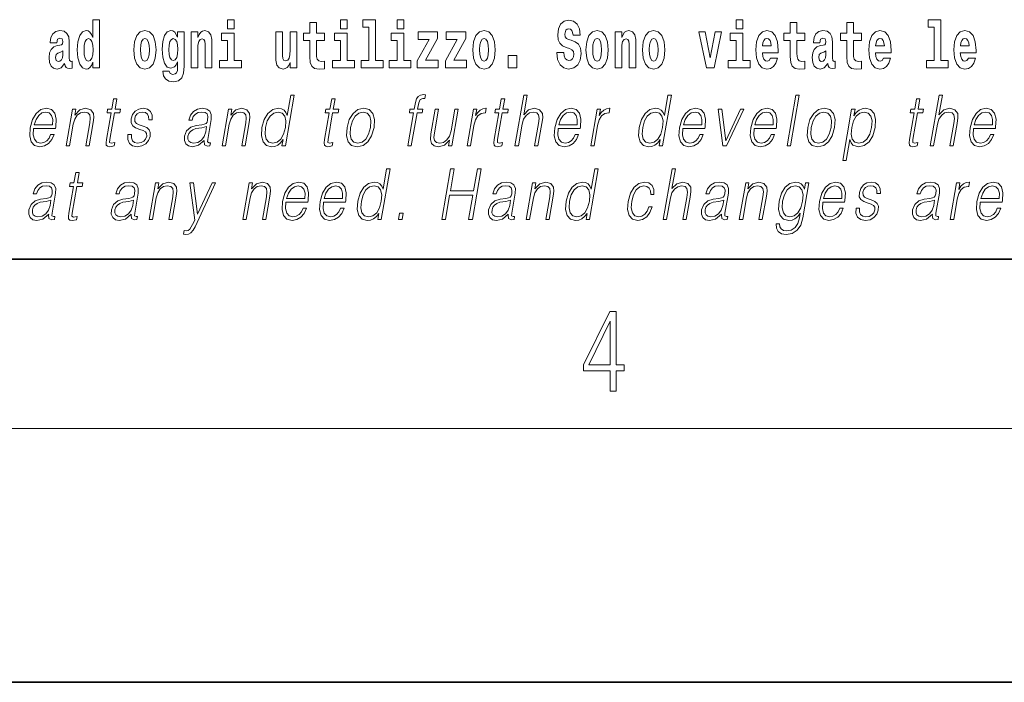
# Model space of a CAD drawing. Extents: x 0 to 210, y 0 to 297.
# Drawn here: x 164 to 187, y 0 to 16 of the extents above; entities that cross this region are included whole.
import ezdxf

# ---------------------------------------------------------------- set-up
doc = ezdxf.new("R2010")
doc.units = 0

msp = doc.modelspace()

# ---------------------------------------------------------------- linework, layer by layer
at = {"color": 7, "lineweight": 35}
for p, q in [((20, 10), (200, 10)), ((20, 10), (200, 10)), ((0, 0), (210, 0))]:
    msp.add_line(p, q, dxfattribs=at)
at = {"color": 7, "lineweight": 13}
msp.add_line((204, 6), (16, 6), dxfattribs=at)
for points in [[(165.425, 14.648), (165.425, 14.517), (165.584, 14.517), (165.584, 15.655), (165.425, 15.655), (165.425, 15.238), (165.393, 15.309), (165.357, 15.36), (165.317, 15.389), (165.271, 15.398), (165.186, 15.366), (165.12, 15.278), (165.077, 15.135), (165.061, 14.943), (165.077, 14.75), (165.12, 14.606), (165.186, 14.517), (165.271, 14.487), (165.318, 14.496), (165.358, 14.525), (165.393, 14.575)], [(168.611, 15.655), (168.611, 15.439), (168.768, 15.439), (168.768, 15.655)], [(171.283, 15.655), (171.283, 15.439), (171.44, 15.439), (171.44, 15.655)], [(171.807, 15.477), (171.951, 15.477), (171.951, 14.693), (171.768, 14.693), (171.768, 14.517), (172.285, 14.517), (172.285, 14.693), (172.107, 14.693), (172.107, 15.655), (171.807, 15.655)], [(172.619, 15.655), (172.619, 15.439), (172.775, 15.439), (172.775, 15.655)], [(176.944, 15.289), (176.925, 15.439), (176.872, 15.552), (176.786, 15.62), (176.67, 15.645), (176.564, 15.62), (176.483, 15.549), (176.431, 15.439), (176.413, 15.298), (176.426, 15.183), (176.462, 15.097), (176.524, 15.037), (176.613, 14.997), (176.69, 14.972), (176.749, 14.945), (176.785, 14.905), (176.798, 14.84), (176.79, 14.778), (176.766, 14.732), (176.727, 14.702), (176.678, 14.693), (176.629, 14.705), (176.59, 14.742), (176.564, 14.801), (176.554, 14.88), (176.389, 14.88), (176.411, 14.713), (176.469, 14.59), (176.557, 14.514), (176.671, 14.487), (176.796, 14.514), (176.888, 14.585), (176.946, 14.701), (176.966, 14.853), (176.949, 14.986), (176.903, 15.073), (176.828, 15.13), (176.73, 15.168), (176.665, 15.189), (176.62, 15.214), (176.591, 15.252), (176.582, 15.314), (176.608, 15.404), (176.638, 15.43), (176.679, 15.441), (176.717, 15.43), (176.749, 15.401), (176.775, 15.301), (176.775, 15.289)], [(180.634, 15.655), (180.634, 15.439), (180.79, 15.439), (180.79, 15.655)], [(185.165, 15.477), (185.309, 15.477), (185.309, 14.693), (185.126, 14.693), (185.126, 14.517), (185.643, 14.517), (185.643, 14.693), (185.466, 14.693), (185.466, 15.655), (185.165, 15.655)], [(164.574, 15.111), (164.592, 15.194), (164.648, 15.222), (164.7, 15.2), (164.718, 15.137), (164.711, 15.087), (164.689, 15.064), (164.649, 15.054), (164.587, 15.045), (164.503, 15.013), (164.442, 14.954), (164.405, 14.87), (164.393, 14.761), (164.405, 14.647), (164.442, 14.56), (164.501, 14.507), (164.581, 14.487), (164.676, 14.52), (164.759, 14.62), (164.771, 14.563), (164.795, 14.525), (164.828, 14.506), (164.876, 14.498), (164.939, 14.511), (164.939, 14.675), (164.912, 14.671), (164.877, 14.691), (164.87, 14.756), (164.87, 15.133), (164.857, 15.249), (164.817, 15.332), (164.747, 15.381), (164.648, 15.398), (164.553, 15.378), (164.482, 15.322), (164.436, 15.235), (164.422, 15.124), (164.422, 15.111)], [(166.395, 14.942), (166.412, 14.747), (166.465, 14.604), (166.548, 14.517), (166.659, 14.487), (166.769, 14.517), (166.852, 14.604), (166.904, 14.747), (166.923, 14.942), (166.904, 15.135), (166.852, 15.279), (166.767, 15.366), (166.658, 15.398), (166.548, 15.366), (166.465, 15.279), (166.412, 15.135)], [(167.432, 14.526), (167.425, 14.455), (167.405, 14.403), (167.37, 14.373), (167.317, 14.362), (167.253, 14.382), (167.232, 14.439), (167.084, 14.439), (167.084, 14.436), (167.099, 14.331), (167.146, 14.254), (167.223, 14.206), (167.331, 14.189), (167.449, 14.213), (167.527, 14.279), (167.571, 14.395), (167.585, 14.555), (167.585, 15.37), (167.432, 15.37), (167.432, 15.244), (167.362, 15.36), (167.321, 15.389), (167.272, 15.398), (167.188, 15.366), (167.121, 15.279), (167.078, 15.141), (167.063, 14.961), (167.078, 14.767), (167.121, 14.625), (167.188, 14.536), (167.272, 14.506), (167.359, 14.541), (167.394, 14.59), (167.432, 14.663)], [(167.749, 15.368), (167.749, 14.517), (167.908, 14.517), (167.908, 14.94), (167.912, 15.056), (167.929, 15.138), (167.961, 15.187), (168.011, 15.205), (168.052, 15.189), (168.074, 15.148), (168.082, 15.08), (168.084, 14.991), (168.084, 14.517), (168.243, 14.517), (168.243, 15.034), (168.237, 15.186), (168.215, 15.3), (168.164, 15.371), (168.073, 15.397), (168.02, 15.387), (167.976, 15.358), (167.939, 15.309), (167.908, 15.238), (167.908, 15.368)], [(170.247, 14.517), (170.247, 15.368), (170.088, 15.368), (170.088, 14.945), (170.083, 14.828), (170.066, 14.745), (170.034, 14.696), (169.985, 14.68), (169.942, 14.694), (169.92, 14.739), (169.912, 14.81), (169.911, 14.907), (169.911, 15.368), (169.752, 15.368), (169.752, 14.851), (169.756, 14.698), (169.779, 14.583), (169.83, 14.514), (169.922, 14.488), (169.975, 14.498), (170.019, 14.525), (170.056, 14.574), (170.088, 14.647), (170.088, 14.517)], [(170.9, 15.339), (170.711, 15.339), (170.711, 15.588), (170.554, 15.588), (170.554, 15.339), (170.405, 15.339), (170.405, 15.162), (170.554, 15.162), (170.554, 14.783), (170.564, 14.647), (170.6, 14.555), (170.667, 14.504), (170.774, 14.487), (170.9, 14.495), (170.9, 14.675), (170.827, 14.669), (170.767, 14.682), (170.732, 14.72), (170.715, 14.782), (170.711, 14.864), (170.711, 15.162), (170.9, 15.162)], [(173.574, 15.21), (173.574, 15.368), (173.112, 15.368), (173.112, 15.184), (173.373, 15.184), (173.094, 14.683), (173.094, 14.517), (173.59, 14.517), (173.59, 14.701), (173.287, 14.701)], [(174.242, 15.21), (174.242, 15.368), (173.779, 15.368), (173.779, 15.184), (174.041, 15.184), (173.762, 14.683), (173.762, 14.517), (174.258, 14.517), (174.258, 14.701), (173.955, 14.701)], [(174.41, 14.942), (174.427, 14.747), (174.48, 14.604), (174.563, 14.517), (174.674, 14.487), (174.784, 14.517), (174.867, 14.604), (174.919, 14.747), (174.938, 14.942), (174.919, 15.135), (174.867, 15.279), (174.782, 15.366), (174.673, 15.398), (174.563, 15.366), (174.48, 15.279), (174.427, 15.135)], [(177.081, 14.942), (177.099, 14.747), (177.151, 14.604), (177.234, 14.517), (177.345, 14.487), (177.455, 14.517), (177.538, 14.604), (177.591, 14.747), (177.609, 14.942), (177.591, 15.135), (177.538, 15.279), (177.454, 15.366), (177.344, 15.398), (177.234, 15.366), (177.151, 15.279), (177.099, 15.135)], [(177.768, 15.368), (177.768, 14.517), (177.927, 14.517), (177.927, 14.94), (177.931, 15.056), (177.948, 15.138), (177.98, 15.187), (178.03, 15.205), (178.071, 15.189), (178.093, 15.148), (178.101, 15.08), (178.103, 14.991), (178.103, 14.517), (178.262, 14.517), (178.262, 15.034), (178.256, 15.186), (178.234, 15.3), (178.183, 15.371), (178.092, 15.397), (178.039, 15.387), (177.995, 15.358), (177.958, 15.309), (177.927, 15.238), (177.927, 15.368)], [(178.417, 14.942), (178.435, 14.747), (178.487, 14.604), (178.57, 14.517), (178.681, 14.487), (178.791, 14.517), (178.874, 14.604), (178.926, 14.747), (178.945, 14.942), (178.926, 15.135), (178.874, 15.279), (178.79, 15.366), (178.68, 15.398), (178.57, 15.366), (178.487, 15.279), (178.435, 15.135)], [(179.748, 15.368), (179.926, 14.517), (180.109, 14.517), (180.286, 15.368), (180.138, 15.368), (180.019, 14.756), (179.896, 15.368)], [(181.443, 14.745), (181.41, 14.691), (181.362, 14.672), (181.32, 14.685), (181.286, 14.723), (181.262, 14.786), (181.251, 14.873), (181.623, 14.873), (181.624, 14.931), (181.606, 15.132), (181.554, 15.279), (181.471, 15.368), (181.357, 15.398), (181.25, 15.366), (181.167, 15.278), (181.113, 15.133), (181.096, 14.943), (181.113, 14.75), (181.167, 14.606), (181.248, 14.517), (181.354, 14.487), (181.443, 14.503), (181.514, 14.549), (181.568, 14.628), (181.609, 14.745)], [(182.255, 15.339), (182.065, 15.339), (182.065, 15.588), (181.909, 15.588), (181.909, 15.339), (181.76, 15.339), (181.76, 15.162), (181.909, 15.162), (181.909, 14.783), (181.919, 14.647), (181.954, 14.555), (182.022, 14.504), (182.129, 14.487), (182.255, 14.495), (182.255, 14.675), (182.182, 14.669), (182.122, 14.682), (182.086, 14.72), (182.07, 14.782), (182.065, 14.864), (182.065, 15.162), (182.255, 15.162)], [(182.608, 15.111), (182.626, 15.194), (182.682, 15.222), (182.734, 15.2), (182.752, 15.137), (182.745, 15.087), (182.723, 15.064), (182.683, 15.054), (182.621, 15.045), (182.537, 15.013), (182.476, 14.954), (182.439, 14.87), (182.427, 14.761), (182.439, 14.647), (182.476, 14.56), (182.535, 14.507), (182.614, 14.487), (182.71, 14.52), (182.793, 14.62), (182.805, 14.563), (182.829, 14.525), (182.862, 14.506), (182.91, 14.498), (182.973, 14.511), (182.973, 14.675), (182.946, 14.671), (182.911, 14.691), (182.904, 14.756), (182.904, 15.133), (182.891, 15.249), (182.851, 15.332), (182.781, 15.381), (182.682, 15.398), (182.587, 15.378), (182.516, 15.322), (182.47, 15.235), (182.456, 15.124), (182.456, 15.111)], [(183.591, 15.339), (183.401, 15.339), (183.401, 15.588), (183.245, 15.588), (183.245, 15.339), (183.096, 15.339), (183.096, 15.162), (183.245, 15.162), (183.245, 14.783), (183.255, 14.647), (183.29, 14.555), (183.358, 14.504), (183.464, 14.487), (183.591, 14.495), (183.591, 14.675), (183.518, 14.669), (183.458, 14.682), (183.422, 14.72), (183.406, 14.782), (183.401, 14.864), (183.401, 15.162), (183.591, 15.162)], [(184.115, 14.745), (184.081, 14.691), (184.034, 14.672), (183.991, 14.685), (183.958, 14.723), (183.934, 14.786), (183.923, 14.873), (184.294, 14.873), (184.295, 14.931), (184.278, 15.132), (184.225, 15.279), (184.142, 15.368), (184.029, 15.398), (183.921, 15.366), (183.838, 15.278), (183.785, 15.133), (183.767, 14.943), (183.785, 14.75), (183.838, 14.606), (183.919, 14.517), (184.026, 14.487), (184.115, 14.503), (184.186, 14.549), (184.24, 14.628), (184.281, 14.745)], [(186.118, 14.745), (186.085, 14.691), (186.037, 14.672), (185.995, 14.685), (185.962, 14.723), (185.937, 14.786), (185.926, 14.873), (186.298, 14.873), (186.299, 14.931), (186.281, 15.132), (186.229, 15.279), (186.146, 15.368), (186.033, 15.398), (185.925, 15.366), (185.842, 15.278), (185.789, 15.133), (185.771, 14.943), (185.789, 14.75), (185.842, 14.606), (185.923, 14.517), (186.03, 14.487), (186.118, 14.503), (186.189, 14.549), (186.244, 14.628), (186.285, 14.745)], [(165.324, 15.208), (165.369, 15.19), (165.403, 15.141), (165.425, 15.057), (165.433, 14.943), (165.425, 14.828), (165.403, 14.744), (165.368, 14.693), (165.324, 14.677), (165.281, 14.693), (165.247, 14.744), (165.226, 14.828), (165.22, 14.943), (165.226, 15.057), (165.247, 15.14), (165.281, 15.19)], [(166.659, 15.21), (166.703, 15.192), (166.736, 15.141), (166.756, 15.057), (166.764, 14.943), (166.756, 14.828), (166.736, 14.744), (166.703, 14.693), (166.659, 14.677), (166.613, 14.693), (166.58, 14.745), (166.56, 14.831), (166.553, 14.95), (166.56, 15.061), (166.581, 15.141), (166.614, 15.192)], [(167.329, 14.694), (167.286, 14.71), (167.251, 14.758), (167.229, 14.835), (167.221, 14.943), (167.229, 15.057), (167.25, 15.14), (167.284, 15.19), (167.329, 15.208), (167.373, 15.19), (167.409, 15.141), (167.43, 15.064), (167.439, 14.961), (167.431, 14.845), (167.409, 14.763), (167.374, 14.71)], [(168.939, 14.693), (168.768, 14.693), (168.768, 15.339), (168.467, 15.339), (168.467, 15.162), (168.611, 15.162), (168.611, 14.693), (168.422, 14.693), (168.422, 14.517), (168.939, 14.517)], [(171.61, 14.693), (171.44, 14.693), (171.44, 15.339), (171.139, 15.339), (171.139, 15.162), (171.283, 15.162), (171.283, 14.693), (171.093, 14.693), (171.093, 14.517), (171.61, 14.517)], [(172.946, 14.693), (172.775, 14.693), (172.775, 15.339), (172.475, 15.339), (172.475, 15.162), (172.619, 15.162), (172.619, 14.693), (172.429, 14.693), (172.429, 14.517), (172.946, 14.517)], [(174.674, 15.21), (174.718, 15.192), (174.751, 15.141), (174.771, 15.057), (174.779, 14.943), (174.771, 14.828), (174.751, 14.744), (174.718, 14.693), (174.674, 14.677), (174.628, 14.693), (174.595, 14.745), (174.575, 14.831), (174.568, 14.95), (174.575, 15.061), (174.596, 15.141), (174.629, 15.192)], [(177.345, 15.21), (177.39, 15.192), (177.423, 15.141), (177.443, 15.057), (177.451, 14.943), (177.443, 14.828), (177.423, 14.744), (177.39, 14.693), (177.345, 14.677), (177.3, 14.693), (177.267, 14.745), (177.247, 14.831), (177.24, 14.95), (177.247, 15.061), (177.268, 15.141), (177.301, 15.192)], [(178.681, 15.21), (178.726, 15.192), (178.759, 15.141), (178.779, 15.057), (178.787, 14.943), (178.779, 14.828), (178.759, 14.744), (178.726, 14.693), (178.681, 14.677), (178.636, 14.693), (178.603, 14.745), (178.583, 14.831), (178.576, 14.95), (178.583, 15.061), (178.604, 15.141), (178.637, 15.192)], [(180.961, 14.693), (180.79, 14.693), (180.79, 15.339), (180.49, 15.339), (180.49, 15.162), (180.634, 15.162), (180.634, 14.693), (180.444, 14.693), (180.444, 14.517), (180.961, 14.517)], [(181.461, 15.037), (181.254, 15.037), (181.263, 15.11), (181.286, 15.165), (181.319, 15.2), (181.357, 15.213), (181.398, 15.2), (181.431, 15.167), (181.451, 15.111)], [(184.132, 15.037), (183.926, 15.037), (183.935, 15.11), (183.958, 15.165), (183.99, 15.2), (184.029, 15.213), (184.07, 15.2), (184.102, 15.167), (184.122, 15.111)], [(186.136, 15.037), (185.93, 15.037), (185.939, 15.11), (185.962, 15.165), (185.994, 15.2), (186.033, 15.213), (186.074, 15.2), (186.106, 15.167), (186.126, 15.111)], [(164.716, 14.821), (164.707, 14.756), (164.684, 14.707), (164.649, 14.675), (164.608, 14.666), (164.563, 14.693), (164.546, 14.763), (164.559, 14.831), (164.599, 14.867), (164.667, 14.886), (164.716, 14.919)], [(182.75, 14.821), (182.741, 14.756), (182.718, 14.707), (182.683, 14.675), (182.642, 14.666), (182.597, 14.693), (182.58, 14.763), (182.593, 14.831), (182.633, 14.867), (182.701, 14.886), (182.75, 14.919)], [(175.24, 14.808), (175.24, 14.517), (175.444, 14.517), (175.444, 14.808)], [(165.996, 13.789), (165.916, 13.789), (165.873, 13.54), (165.778, 13.54), (165.764, 13.458), (165.858, 13.458), (165.749, 12.827), (165.739, 12.749), (165.746, 12.694), (165.774, 12.664), (165.828, 12.652), (165.93, 12.671), (165.944, 12.751), (165.863, 12.734), (165.824, 12.756), (165.829, 12.827), (165.938, 13.458), (166.067, 13.458), (166.081, 13.54), (165.953, 13.54)], [(170.186, 13.874), (170.106, 13.874), (170.022, 13.39), (169.99, 13.463), (169.947, 13.518), (169.887, 13.55), (169.813, 13.562), (169.68, 13.53), (169.567, 13.442), (169.48, 13.298), (169.425, 13.106), (169.413, 12.913), (169.449, 12.771), (169.529, 12.681), (169.649, 12.65), (169.727, 12.662), (169.798, 12.692), (169.863, 12.746), (169.923, 12.821), (169.897, 12.674), (169.977, 12.674)], [(171.152, 13.789), (171.072, 13.789), (171.029, 13.54), (170.934, 13.54), (170.92, 13.458), (171.014, 13.458), (170.905, 12.827), (170.895, 12.749), (170.902, 12.694), (170.93, 12.664), (170.984, 12.652), (171.086, 12.671), (171.1, 12.751), (171.019, 12.734), (170.981, 12.756), (170.985, 12.827), (171.095, 13.458), (171.223, 13.458), (171.237, 13.54), (171.109, 13.54)], [(172.872, 12.674), (172.952, 12.674), (173.089, 13.458), (173.214, 13.458), (173.228, 13.54), (173.103, 13.54), (173.129, 13.689), (173.16, 13.77), (173.229, 13.797), (173.272, 13.79), (173.287, 13.881), (173.247, 13.886), (173.171, 13.874), (173.115, 13.84), (173.074, 13.782), (173.05, 13.699), (173.023, 13.54), (172.921, 13.54), (172.907, 13.458), (173.008, 13.458)], [(175.16, 13.789), (175.08, 13.789), (175.037, 13.54), (174.942, 13.54), (174.928, 13.458), (175.022, 13.458), (174.913, 12.827), (174.903, 12.749), (174.91, 12.694), (174.938, 12.664), (174.992, 12.652), (175.094, 12.671), (175.108, 12.751), (175.028, 12.734), (174.989, 12.756), (174.993, 12.827), (175.103, 13.458), (175.231, 13.458), (175.245, 13.54), (175.117, 13.54)], [(175.403, 12.674), (175.483, 12.674), (175.572, 13.185), (175.607, 13.305), (175.667, 13.395), (175.743, 13.452), (175.835, 13.473), (175.919, 13.455), (175.962, 13.405), (175.973, 13.32), (175.959, 13.2), (175.867, 12.674), (175.947, 12.674), (176.039, 13.201), (176.059, 13.338), (176.052, 13.44), (175.985, 13.528), (175.867, 13.562), (175.726, 13.522), (175.61, 13.405), (175.691, 13.874), (175.611, 13.874)], [(179.099, 13.874), (179.019, 13.874), (178.935, 13.39), (178.903, 13.463), (178.86, 13.518), (178.8, 13.55), (178.726, 13.562), (178.593, 13.53), (178.48, 13.442), (178.393, 13.298), (178.338, 13.106), (178.326, 12.913), (178.363, 12.771), (178.442, 12.681), (178.562, 12.65), (178.64, 12.662), (178.711, 12.692), (178.776, 12.746), (178.836, 12.821), (178.81, 12.674), (178.891, 12.674)], [(181.834, 12.674), (181.914, 12.674), (182.122, 13.874), (182.042, 13.874)], [(184.973, 13.789), (184.893, 13.789), (184.85, 13.54), (184.755, 13.54), (184.741, 13.458), (184.836, 13.458), (184.726, 12.827), (184.716, 12.749), (184.723, 12.694), (184.751, 12.664), (184.805, 12.652), (184.907, 12.671), (184.921, 12.751), (184.841, 12.734), (184.802, 12.756), (184.806, 12.827), (184.916, 13.458), (185.044, 13.458), (185.058, 13.54), (184.93, 13.54)], [(185.216, 12.674), (185.296, 12.674), (185.385, 13.185), (185.42, 13.305), (185.48, 13.395), (185.556, 13.452), (185.648, 13.473), (185.732, 13.455), (185.775, 13.405), (185.786, 13.32), (185.772, 13.2), (185.68, 12.674), (185.761, 12.674), (185.852, 13.201), (185.872, 13.338), (185.866, 13.44), (185.798, 13.528), (185.68, 13.562), (185.539, 13.522), (185.423, 13.405), (185.504, 13.874), (185.424, 13.874)], [(164.029, 13.088), (164.546, 13.088), (164.552, 13.121), (164.563, 13.308), (164.53, 13.447), (164.451, 13.532), (164.333, 13.562), (164.2, 13.53), (164.089, 13.442), (164.003, 13.296), (163.949, 13.103), (163.936, 12.911), (163.971, 12.769), (164.051, 12.681), (164.172, 12.65), (164.286, 12.672), (164.382, 12.729), (164.46, 12.821), (164.511, 12.941), (164.431, 12.941), (164.392, 12.856), (164.337, 12.792), (164.27, 12.752), (164.193, 12.739), (164.105, 12.761), (164.046, 12.829), (164.019, 12.936), (164.029, 13.083)], [(164.797, 12.674), (164.877, 12.674), (164.966, 13.185), (165.001, 13.305), (165.06, 13.397), (165.137, 13.453), (165.227, 13.473), (165.31, 13.457), (165.355, 13.408), (165.366, 13.328), (165.354, 13.215), (165.26, 12.674), (165.341, 12.674), (165.436, 13.226), (165.453, 13.346), (165.445, 13.44), (165.378, 13.528), (165.258, 13.562), (165.118, 13.522), (165.001, 13.402), (165.025, 13.54), (164.947, 13.54)], [(166.256, 12.944), (166.255, 12.822), (166.294, 12.729), (166.368, 12.672), (166.475, 12.65), (166.588, 12.671), (166.679, 12.721), (166.746, 12.799), (166.782, 12.899), (166.785, 12.989), (166.759, 13.056), (166.702, 13.104), (166.614, 13.143), (166.523, 13.171), (166.457, 13.201), (166.421, 13.248), (166.42, 13.325), (166.439, 13.383), (166.478, 13.432), (166.533, 13.462), (166.6, 13.473), (166.672, 13.46), (166.72, 13.423), (166.746, 13.365), (166.748, 13.286), (166.831, 13.286), (166.827, 13.402), (166.79, 13.488), (166.718, 13.542), (166.617, 13.562), (166.515, 13.542), (166.431, 13.492), (166.368, 13.412), (166.335, 13.311), (166.332, 13.215), (166.369, 13.15), (166.438, 13.101), (166.541, 13.063), (166.617, 13.036), (166.67, 13.008), (166.699, 12.966), (166.7, 12.901), (166.675, 12.834), (166.63, 12.784), (166.567, 12.751), (166.486, 12.739), (166.414, 12.754), (166.364, 12.796), (166.338, 12.861), (166.339, 12.944)], [(168.061, 12.799), (168.059, 12.786), (168.067, 12.696), (168.137, 12.666), (168.195, 12.674), (168.209, 12.749), (168.179, 12.747), (168.139, 12.766), (168.143, 12.827), (168.225, 13.3), (168.227, 13.412), (168.194, 13.495), (168.122, 13.543), (168.017, 13.562), (167.899, 13.542), (167.804, 13.485), (167.733, 13.397), (167.693, 13.281), (167.772, 13.281), (167.801, 13.365), (167.851, 13.425), (167.917, 13.46), (168.002, 13.473), (168.08, 13.462), (168.127, 13.427), (168.146, 13.368), (168.141, 13.285), (168.127, 13.233), (168.102, 13.205), (168.062, 13.188), (168, 13.173), (167.866, 13.158), (167.741, 13.119), (167.644, 13.033), (167.593, 12.903), (167.59, 12.799), (167.623, 12.721), (167.686, 12.671), (167.779, 12.652), (167.921, 12.687)], [(168.484, 12.674), (168.564, 12.674), (168.652, 13.185), (168.688, 13.305), (168.747, 13.397), (168.823, 13.453), (168.914, 13.473), (168.996, 13.457), (169.041, 13.408), (169.053, 13.328), (169.041, 13.215), (168.947, 12.674), (169.027, 12.674), (169.123, 13.226), (169.14, 13.346), (169.132, 13.44), (169.065, 13.528), (168.945, 13.562), (168.804, 13.522), (168.687, 13.402), (168.711, 13.54), (168.634, 13.54)], [(171.435, 13.106), (171.421, 12.913), (171.459, 12.769), (171.544, 12.681), (171.674, 12.652), (171.814, 12.682), (171.929, 12.769), (172.016, 12.913), (172.072, 13.106), (172.083, 13.3), (172.046, 13.442), (171.961, 13.53), (171.832, 13.562), (171.692, 13.53), (171.576, 13.442), (171.488, 13.298)], [(174.061, 13.54), (173.981, 13.54), (173.892, 13.028), (173.855, 12.906), (173.797, 12.816), (173.718, 12.757), (173.627, 12.739), (173.549, 12.752), (173.504, 12.797), (173.489, 12.872), (173.499, 12.981), (173.596, 13.54), (173.516, 13.54), (173.415, 12.958), (173.405, 12.822), (173.433, 12.727), (173.496, 12.671), (173.597, 12.65), (173.738, 12.689), (173.857, 12.812), (173.833, 12.674), (173.911, 12.674)], [(174.271, 12.674), (174.351, 12.674), (174.435, 13.155), (174.471, 13.286), (174.526, 13.382), (174.601, 13.438), (174.697, 13.458), (174.708, 13.458), (174.726, 13.562), (174.716, 13.562), (174.643, 13.55), (174.579, 13.52), (174.522, 13.465), (174.472, 13.388), (174.499, 13.54), (174.421, 13.54)], [(176.425, 13.088), (176.942, 13.088), (176.948, 13.121), (176.959, 13.308), (176.925, 13.447), (176.847, 13.532), (176.729, 13.562), (176.595, 13.53), (176.485, 13.442), (176.398, 13.296), (176.345, 13.103), (176.332, 12.911), (176.367, 12.769), (176.446, 12.681), (176.568, 12.65), (176.681, 12.672), (176.778, 12.729), (176.855, 12.821), (176.907, 12.941), (176.827, 12.941), (176.788, 12.856), (176.733, 12.792), (176.666, 12.752), (176.589, 12.739), (176.5, 12.761), (176.441, 12.829), (176.415, 12.936), (176.424, 13.083)], [(177.193, 12.674), (177.273, 12.674), (177.356, 13.155), (177.393, 13.286), (177.448, 13.382), (177.523, 13.438), (177.619, 13.458), (177.629, 13.458), (177.647, 13.562), (177.638, 13.562), (177.565, 13.55), (177.501, 13.52), (177.444, 13.465), (177.394, 13.388), (177.421, 13.54), (177.343, 13.54)], [(179.372, 13.088), (179.889, 13.088), (179.895, 13.121), (179.906, 13.308), (179.872, 13.447), (179.794, 13.532), (179.676, 13.562), (179.542, 13.53), (179.432, 13.442), (179.346, 13.296), (179.292, 13.103), (179.279, 12.911), (179.314, 12.769), (179.394, 12.681), (179.515, 12.65), (179.628, 12.672), (179.725, 12.729), (179.802, 12.821), (179.854, 12.941), (179.774, 12.941), (179.735, 12.856), (179.68, 12.792), (179.613, 12.752), (179.536, 12.739), (179.447, 12.761), (179.389, 12.829), (179.362, 12.936), (179.371, 13.083)], [(180.315, 12.674), (180.404, 12.674), (180.814, 13.54), (180.731, 13.54), (180.384, 12.796), (180.292, 13.54), (180.205, 13.54)], [(181.058, 13.088), (181.575, 13.088), (181.58, 13.121), (181.592, 13.308), (181.558, 13.447), (181.48, 13.532), (181.362, 13.562), (181.228, 13.53), (181.118, 13.442), (181.031, 13.296), (180.978, 13.103), (180.964, 12.911), (181, 12.769), (181.079, 12.681), (181.201, 12.65), (181.314, 12.672), (181.411, 12.729), (181.488, 12.821), (181.54, 12.941), (181.46, 12.941), (181.421, 12.856), (181.366, 12.792), (181.299, 12.752), (181.222, 12.739), (181.133, 12.761), (181.074, 12.829), (181.048, 12.936), (181.057, 13.083)], [(182.321, 13.106), (182.307, 12.913), (182.345, 12.769), (182.43, 12.681), (182.56, 12.652), (182.7, 12.682), (182.815, 12.769), (182.902, 12.913), (182.958, 13.106), (182.969, 13.3), (182.932, 13.442), (182.847, 13.53), (182.718, 13.562), (182.578, 13.53), (182.462, 13.442), (182.374, 13.298)], [(183.148, 12.325), (183.228, 12.325), (183.315, 12.824), (183.347, 12.747), (183.391, 12.692), (183.523, 12.65), (183.657, 12.681), (183.77, 12.769), (183.857, 12.913), (183.914, 13.106), (183.924, 13.298), (183.888, 13.442), (183.807, 13.53), (183.686, 13.562), (183.605, 13.55), (183.534, 13.518), (183.469, 13.462), (183.412, 13.385), (183.439, 13.54), (183.359, 13.54)], [(186.238, 13.088), (186.755, 13.088), (186.761, 13.121), (186.772, 13.308), (186.738, 13.447), (186.66, 13.532), (186.542, 13.562), (186.408, 13.53), (186.298, 13.442), (186.212, 13.296), (186.158, 13.103), (186.145, 12.911), (186.18, 12.769), (186.259, 12.681), (186.381, 12.65), (186.494, 12.672), (186.591, 12.729), (186.668, 12.821), (186.72, 12.941), (186.64, 12.941), (186.601, 12.856), (186.546, 12.792), (186.479, 12.752), (186.402, 12.739), (186.313, 12.761), (186.255, 12.829), (186.228, 12.936), (186.237, 13.083)], [(164.044, 13.17), (164.086, 13.296), (164.148, 13.392), (164.226, 13.452), (164.317, 13.473), (164.397, 13.452), (164.454, 13.393), (164.48, 13.296), (164.478, 13.17)], [(169.508, 13.106), (169.55, 13.263), (169.616, 13.378), (169.703, 13.448), (169.808, 13.473), (169.902, 13.448), (169.964, 13.378), (169.99, 13.263), (169.979, 13.106), (169.936, 12.948), (169.87, 12.832), (169.783, 12.762), (169.68, 12.739), (169.584, 12.762), (169.523, 12.834), (169.497, 12.949)], [(171.518, 13.106), (171.561, 13.263), (171.626, 13.378), (171.713, 13.448), (171.817, 13.473), (171.911, 13.448), (171.974, 13.378), (171.999, 13.263), (171.989, 13.106), (171.944, 12.948), (171.879, 12.834), (171.792, 12.764), (171.689, 12.741), (171.595, 12.764), (171.532, 12.834), (171.505, 12.948)], [(176.439, 13.17), (176.481, 13.296), (176.543, 13.392), (176.622, 13.452), (176.712, 13.473), (176.793, 13.452), (176.849, 13.393), (176.875, 13.296), (176.873, 13.17)], [(178.421, 13.106), (178.463, 13.263), (178.53, 13.378), (178.616, 13.448), (178.721, 13.473), (178.815, 13.448), (178.877, 13.378), (178.903, 13.263), (178.892, 13.106), (178.849, 12.948), (178.783, 12.832), (178.696, 12.762), (178.593, 12.739), (178.497, 12.762), (178.436, 12.834), (178.41, 12.949)], [(179.386, 13.17), (179.428, 13.296), (179.49, 13.392), (179.569, 13.452), (179.659, 13.473), (179.74, 13.452), (179.796, 13.393), (179.822, 13.296), (179.82, 13.17)], [(181.072, 13.17), (181.114, 13.296), (181.176, 13.392), (181.255, 13.452), (181.345, 13.473), (181.426, 13.452), (181.482, 13.393), (181.508, 13.296), (181.506, 13.17)], [(182.404, 13.106), (182.447, 13.263), (182.512, 13.378), (182.599, 13.448), (182.703, 13.473), (182.797, 13.448), (182.86, 13.378), (182.885, 13.263), (182.875, 13.106), (182.83, 12.948), (182.765, 12.834), (182.678, 12.764), (182.575, 12.741), (182.481, 12.764), (182.418, 12.834), (182.391, 12.948)], [(183.361, 13.106), (183.403, 13.263), (183.468, 13.378), (183.554, 13.448), (183.658, 13.473), (183.753, 13.448), (183.815, 13.378), (183.841, 13.263), (183.831, 13.106), (183.786, 12.948), (183.721, 12.832), (183.634, 12.762), (183.531, 12.739), (183.436, 12.762), (183.375, 12.834), (183.348, 12.949)], [(186.252, 13.17), (186.294, 13.296), (186.356, 13.392), (186.435, 13.452), (186.525, 13.473), (186.606, 13.452), (186.662, 13.393), (186.688, 13.296), (186.686, 13.17)], [(168.114, 13.129), (168.095, 13.008), (168.056, 12.894), (167.992, 12.811), (167.906, 12.757), (167.804, 12.741), (167.74, 12.752), (167.697, 12.784), (167.675, 12.836), (167.676, 12.904), (167.696, 12.964), (167.734, 13.016), (167.789, 13.056), (167.863, 13.088), (168.002, 13.099)], [(172.451, 12.132), (172.371, 12.132), (172.287, 11.648), (172.256, 11.722), (172.212, 11.777), (172.152, 11.808), (172.078, 11.82), (171.945, 11.788), (171.833, 11.7), (171.745, 11.556), (171.69, 11.365), (171.678, 11.171), (171.715, 11.029), (171.794, 10.939), (171.914, 10.909), (171.992, 10.921), (172.063, 10.951), (172.128, 11.004), (172.188, 11.079), (172.163, 10.932), (172.243, 10.932)], [(173.671, 10.932), (173.759, 10.932), (173.86, 11.513), (174.41, 11.513), (174.309, 10.932), (174.397, 10.932), (174.605, 12.132), (174.517, 12.132), (174.427, 11.612), (173.877, 11.612), (173.967, 12.132), (173.879, 12.132)], [(177.371, 12.132), (177.291, 12.132), (177.207, 11.648), (177.176, 11.722), (177.132, 11.777), (177.072, 11.808), (176.998, 11.82), (176.865, 11.788), (176.753, 11.7), (176.665, 11.556), (176.61, 11.365), (176.598, 11.171), (176.635, 11.029), (176.714, 10.939), (176.834, 10.909), (176.912, 10.921), (176.983, 10.951), (177.048, 11.004), (177.108, 11.079), (177.083, 10.932), (177.163, 10.932)], [(178.907, 10.932), (178.987, 10.932), (179.076, 11.443), (179.111, 11.563), (179.171, 11.653), (179.248, 11.71), (179.34, 11.732), (179.423, 11.713), (179.467, 11.663), (179.477, 11.578), (179.463, 11.458), (179.372, 10.932), (179.452, 10.932), (179.543, 11.46), (179.563, 11.597), (179.557, 11.698), (179.489, 11.787), (179.371, 11.82), (179.23, 11.78), (179.114, 11.663), (179.195, 12.132), (179.115, 12.132)], [(165.106, 12.047), (165.026, 12.047), (164.982, 11.798), (164.888, 11.798), (164.873, 11.717), (164.968, 11.717), (164.859, 11.086), (164.849, 11.007), (164.855, 10.952), (164.884, 10.922), (164.938, 10.911), (165.04, 10.929), (165.054, 11.009), (164.973, 10.992), (164.934, 11.014), (164.939, 11.086), (165.048, 11.717), (165.176, 11.717), (165.191, 11.798), (165.062, 11.798)], [(164.384, 11.057), (164.382, 11.044), (164.39, 10.954), (164.46, 10.924), (164.518, 10.932), (164.531, 11.007), (164.502, 11.006), (164.462, 11.024), (164.466, 11.086), (164.548, 11.558), (164.55, 11.67), (164.517, 11.753), (164.445, 11.802), (164.34, 11.82), (164.222, 11.8), (164.127, 11.743), (164.056, 11.655), (164.016, 11.54), (164.095, 11.54), (164.124, 11.623), (164.174, 11.683), (164.24, 11.718), (164.325, 11.732), (164.403, 11.72), (164.45, 11.685), (164.469, 11.627), (164.464, 11.543), (164.45, 11.491), (164.425, 11.463), (164.385, 11.446), (164.323, 11.431), (164.189, 11.416), (164.064, 11.378), (163.967, 11.291), (163.916, 11.161), (163.913, 11.057), (163.946, 10.979), (164.009, 10.929), (164.102, 10.911), (164.244, 10.946)], [(166.335, 11.057), (166.333, 11.044), (166.341, 10.954), (166.411, 10.924), (166.47, 10.932), (166.483, 11.007), (166.453, 11.006), (166.414, 11.024), (166.418, 11.086), (166.5, 11.558), (166.502, 11.67), (166.468, 11.753), (166.396, 11.802), (166.291, 11.82), (166.173, 11.8), (166.078, 11.743), (166.008, 11.655), (165.968, 11.54), (166.046, 11.54), (166.076, 11.623), (166.125, 11.683), (166.191, 11.718), (166.276, 11.732), (166.354, 11.72), (166.401, 11.685), (166.421, 11.627), (166.416, 11.543), (166.401, 11.491), (166.376, 11.463), (166.336, 11.446), (166.275, 11.431), (166.14, 11.416), (166.016, 11.378), (165.918, 11.291), (165.867, 11.161), (165.864, 11.057), (165.897, 10.979), (165.96, 10.929), (166.053, 10.911), (166.196, 10.946)], [(166.758, 10.932), (166.838, 10.932), (166.927, 11.443), (166.962, 11.563), (167.021, 11.655), (167.098, 11.712), (167.188, 11.732), (167.27, 11.715), (167.315, 11.667), (167.327, 11.586), (167.315, 11.473), (167.221, 10.932), (167.301, 10.932), (167.397, 11.485), (167.414, 11.605), (167.406, 11.698), (167.339, 11.787), (167.219, 11.82), (167.079, 11.78), (166.962, 11.66), (166.986, 11.798), (166.908, 11.798)], [(167.843, 10.764), (168.33, 11.798), (168.247, 11.798), (167.9, 11.059), (167.804, 11.798), (167.719, 11.798), (167.836, 10.922), (167.785, 10.814), (167.719, 10.704), (167.684, 10.675), (167.639, 10.665), (167.587, 10.677), (167.571, 10.585), (167.625, 10.577), (167.691, 10.588), (167.747, 10.622), (167.797, 10.68)], [(168.974, 10.932), (169.054, 10.932), (169.142, 11.443), (169.178, 11.563), (169.237, 11.655), (169.313, 11.712), (169.403, 11.732), (169.486, 11.715), (169.531, 11.667), (169.542, 11.586), (169.531, 11.473), (169.437, 10.932), (169.517, 10.932), (169.613, 11.485), (169.63, 11.605), (169.622, 11.698), (169.555, 11.787), (169.435, 11.82), (169.294, 11.78), (169.177, 11.66), (169.201, 11.798), (169.124, 11.798)], [(169.993, 11.346), (170.51, 11.346), (170.516, 11.38), (170.527, 11.566), (170.493, 11.705), (170.415, 11.79), (170.297, 11.82), (170.163, 11.788), (170.053, 11.7), (169.967, 11.555), (169.913, 11.361), (169.9, 11.169), (169.935, 11.027), (170.015, 10.939), (170.136, 10.909), (170.249, 10.931), (170.346, 10.987), (170.423, 11.079), (170.475, 11.199), (170.395, 11.199), (170.356, 11.114), (170.301, 11.051), (170.234, 11.011), (170.157, 10.997), (170.069, 11.019), (170.01, 11.087), (169.983, 11.194), (169.992, 11.341)], [(170.007, 11.428), (170.049, 11.555), (170.111, 11.65), (170.19, 11.71), (170.28, 11.732), (170.361, 11.71), (170.417, 11.652), (170.443, 11.555), (170.441, 11.428)], [(170.881, 11.346), (171.398, 11.346), (171.403, 11.38), (171.414, 11.566), (171.381, 11.705), (171.302, 11.79), (171.185, 11.82), (171.051, 11.788), (170.941, 11.7), (170.854, 11.555), (170.801, 11.361), (170.787, 11.169), (170.823, 11.027), (170.902, 10.939), (171.024, 10.909), (171.137, 10.931), (171.234, 10.987), (171.311, 11.079), (171.363, 11.199), (171.283, 11.199), (171.244, 11.114), (171.189, 11.051), (171.122, 11.011), (171.045, 10.997), (170.956, 11.019), (170.897, 11.087), (170.87, 11.194), (170.88, 11.341)], [(170.895, 11.428), (170.937, 11.555), (170.999, 11.65), (171.077, 11.71), (171.168, 11.732), (171.248, 11.71), (171.305, 11.652), (171.331, 11.555), (171.329, 11.428)], [(171.773, 11.365), (171.815, 11.521), (171.882, 11.637), (171.969, 11.707), (172.073, 11.732), (172.168, 11.707), (172.229, 11.637), (172.256, 11.521), (172.244, 11.365), (172.201, 11.206), (172.135, 11.091), (172.048, 11.021), (171.946, 10.997), (171.849, 11.021), (171.788, 11.092), (171.762, 11.208)], [(175.246, 11.057), (175.244, 11.044), (175.252, 10.954), (175.322, 10.924), (175.381, 10.932), (175.394, 11.007), (175.364, 11.006), (175.325, 11.024), (175.329, 11.086), (175.411, 11.558), (175.413, 11.67), (175.379, 11.753), (175.307, 11.802), (175.202, 11.82), (175.084, 11.8), (174.989, 11.743), (174.919, 11.655), (174.879, 11.54), (174.957, 11.54), (174.987, 11.623), (175.036, 11.683), (175.102, 11.718), (175.187, 11.732), (175.265, 11.72), (175.312, 11.685), (175.332, 11.627), (175.327, 11.543), (175.312, 11.491), (175.287, 11.463), (175.247, 11.446), (175.186, 11.431), (175.051, 11.416), (174.927, 11.378), (174.829, 11.291), (174.778, 11.161), (174.775, 11.057), (174.808, 10.979), (174.871, 10.929), (174.964, 10.911), (175.107, 10.946)], [(175.669, 10.932), (175.749, 10.932), (175.838, 11.443), (175.873, 11.563), (175.932, 11.655), (176.008, 11.712), (176.099, 11.732), (176.181, 11.715), (176.226, 11.667), (176.238, 11.586), (176.226, 11.473), (176.132, 10.932), (176.212, 10.932), (176.308, 11.485), (176.325, 11.605), (176.317, 11.698), (176.25, 11.787), (176.13, 11.82), (175.99, 11.78), (175.873, 11.66), (175.897, 11.798), (175.819, 11.798)], [(176.693, 11.365), (176.735, 11.521), (176.802, 11.637), (176.889, 11.707), (176.993, 11.732), (177.088, 11.707), (177.149, 11.637), (177.176, 11.521), (177.164, 11.365), (177.121, 11.206), (177.055, 11.091), (176.968, 11.021), (176.866, 10.997), (176.769, 11.021), (176.708, 11.092), (176.682, 11.208)], [(178.567, 11.231), (178.525, 11.133), (178.469, 11.059), (178.401, 11.014), (178.325, 10.999), (178.235, 11.022), (178.177, 11.094), (178.15, 11.209), (178.162, 11.368), (178.204, 11.521), (178.271, 11.637), (178.354, 11.707), (178.451, 11.732), (178.52, 11.717), (178.573, 11.675), (178.603, 11.608), (178.611, 11.523), (178.688, 11.523), (178.684, 11.643), (178.644, 11.737), (178.569, 11.798), (178.466, 11.82), (178.332, 11.788), (178.219, 11.698), (178.132, 11.553), (178.078, 11.36), (178.066, 11.169), (178.102, 11.029), (178.182, 10.941), (178.303, 10.911), (178.419, 10.932), (178.518, 10.996), (178.594, 11.096), (178.647, 11.231)], [(180.282, 11.057), (180.28, 11.044), (180.288, 10.954), (180.358, 10.924), (180.417, 10.932), (180.43, 11.007), (180.4, 11.006), (180.361, 11.024), (180.365, 11.086), (180.447, 11.558), (180.449, 11.67), (180.415, 11.753), (180.344, 11.802), (180.239, 11.82), (180.12, 11.8), (180.025, 11.743), (179.955, 11.655), (179.915, 11.54), (179.994, 11.54), (180.023, 11.623), (180.072, 11.683), (180.138, 11.718), (180.223, 11.732), (180.301, 11.72), (180.349, 11.685), (180.368, 11.627), (180.363, 11.543), (180.348, 11.491), (180.323, 11.463), (180.283, 11.446), (180.222, 11.431), (180.087, 11.416), (179.963, 11.378), (179.865, 11.291), (179.814, 11.161), (179.811, 11.057), (179.844, 10.979), (179.908, 10.929), (180, 10.911), (180.143, 10.946)], [(180.705, 10.932), (180.785, 10.932), (180.874, 11.443), (180.909, 11.563), (180.968, 11.655), (181.045, 11.712), (181.135, 11.732), (181.217, 11.715), (181.262, 11.667), (181.274, 11.586), (181.262, 11.473), (181.168, 10.932), (181.248, 10.932), (181.344, 11.485), (181.361, 11.605), (181.353, 11.698), (181.286, 11.787), (181.166, 11.82), (181.026, 11.78), (180.909, 11.66), (180.933, 11.798), (180.855, 11.798)], [(182.349, 11.798), (182.269, 11.798), (182.243, 11.648), (182.211, 11.723), (182.165, 11.777), (182.105, 11.808), (182.033, 11.82), (181.9, 11.788), (181.788, 11.698), (181.701, 11.555), (181.646, 11.365), (181.634, 11.171), (181.671, 11.029), (181.751, 10.939), (181.874, 10.909), (181.95, 10.921), (182.02, 10.951), (182.084, 11.004), (182.145, 11.081), (182.126, 10.974), (182.087, 10.84), (182.023, 10.744), (181.934, 10.685), (181.823, 10.665), (181.746, 10.677), (181.692, 10.71), (181.662, 10.762), (181.658, 10.83), (181.575, 10.83), (181.581, 10.727), (181.623, 10.647), (181.7, 10.595), (181.809, 10.577), (181.955, 10.603), (182.071, 10.679), (182.155, 10.804), (182.207, 10.977)], [(181.729, 11.365), (181.772, 11.521), (181.838, 11.637), (181.925, 11.707), (182.029, 11.732), (182.122, 11.707), (182.185, 11.637), (182.21, 11.521), (182.2, 11.365), (182.156, 11.206), (182.089, 11.091), (182.003, 11.021), (181.902, 10.997), (181.808, 11.021), (181.746, 11.092), (181.718, 11.208)], [(182.678, 11.346), (183.194, 11.346), (183.2, 11.38), (183.211, 11.566), (183.178, 11.705), (183.099, 11.79), (182.982, 11.82), (182.848, 11.788), (182.738, 11.7), (182.651, 11.555), (182.598, 11.361), (182.584, 11.169), (182.62, 11.027), (182.699, 10.939), (182.821, 10.909), (182.934, 10.931), (183.031, 10.987), (183.108, 11.079), (183.16, 11.199), (183.079, 11.199), (183.041, 11.114), (182.986, 11.051), (182.918, 11.011), (182.841, 10.997), (182.753, 11.019), (182.694, 11.087), (182.667, 11.194), (182.677, 11.341)], [(182.692, 11.428), (182.734, 11.555), (182.796, 11.65), (182.874, 11.71), (182.965, 11.732), (183.045, 11.71), (183.102, 11.652), (183.128, 11.555), (183.126, 11.428)], [(183.463, 11.203), (183.462, 11.081), (183.5, 10.987), (183.575, 10.931), (183.682, 10.909), (183.795, 10.929), (183.886, 10.979), (183.953, 11.057), (183.989, 11.158), (183.992, 11.248), (183.966, 11.314), (183.909, 11.363), (183.821, 11.401), (183.729, 11.43), (183.664, 11.46), (183.628, 11.506), (183.626, 11.583), (183.646, 11.642), (183.685, 11.69), (183.74, 11.72), (183.807, 11.732), (183.878, 11.718), (183.927, 11.682), (183.953, 11.623), (183.955, 11.545), (184.038, 11.545), (184.034, 11.66), (183.997, 11.747), (183.925, 11.8), (183.824, 11.82), (183.722, 11.8), (183.638, 11.75), (183.575, 11.67), (183.541, 11.57), (183.539, 11.473), (183.576, 11.408), (183.645, 11.36), (183.748, 11.321), (183.823, 11.294), (183.877, 11.266), (183.906, 11.224), (183.907, 11.159), (183.882, 11.092), (183.837, 11.042), (183.774, 11.009), (183.693, 10.997), (183.621, 11.012), (183.571, 11.054), (183.545, 11.119), (183.546, 11.203)], [(185.268, 11.057), (185.265, 11.044), (185.274, 10.954), (185.343, 10.924), (185.402, 10.932), (185.415, 11.007), (185.386, 11.006), (185.346, 11.024), (185.35, 11.086), (185.432, 11.558), (185.434, 11.67), (185.401, 11.753), (185.329, 11.802), (185.224, 11.82), (185.106, 11.8), (185.01, 11.743), (184.94, 11.655), (184.9, 11.54), (184.979, 11.54), (185.008, 11.623), (185.057, 11.683), (185.124, 11.718), (185.209, 11.732), (185.287, 11.72), (185.334, 11.685), (185.353, 11.627), (185.348, 11.543), (185.334, 11.491), (185.309, 11.463), (185.269, 11.446), (185.207, 11.431), (185.072, 11.416), (184.948, 11.378), (184.85, 11.291), (184.8, 11.161), (184.796, 11.057), (184.83, 10.979), (184.893, 10.929), (184.986, 10.911), (185.128, 10.946)], [(185.69, 10.932), (185.771, 10.932), (185.854, 11.413), (185.89, 11.545), (185.945, 11.64), (186.021, 11.697), (186.116, 11.717), (186.127, 11.717), (186.145, 11.82), (186.136, 11.82), (186.063, 11.808), (185.999, 11.778), (185.941, 11.723), (185.892, 11.647), (185.918, 11.798), (185.841, 11.798)], [(186.4, 11.346), (186.917, 11.346), (186.923, 11.38), (186.934, 11.566), (186.901, 11.705), (186.822, 11.79), (186.704, 11.82), (186.571, 11.788), (186.46, 11.7), (186.374, 11.555), (186.32, 11.361), (186.307, 11.169), (186.342, 11.027), (186.422, 10.939), (186.543, 10.909), (186.657, 10.931), (186.753, 10.987), (186.831, 11.079), (186.882, 11.199), (186.802, 11.199), (186.763, 11.114), (186.708, 11.051), (186.641, 11.011), (186.564, 10.997), (186.476, 11.019), (186.417, 11.087), (186.39, 11.194), (186.399, 11.341)], [(186.414, 11.428), (186.457, 11.555), (186.518, 11.65), (186.597, 11.71), (186.688, 11.732), (186.768, 11.71), (186.824, 11.652), (186.85, 11.555), (186.848, 11.428)], [(164.437, 11.388), (164.418, 11.266), (164.379, 11.153), (164.315, 11.069), (164.229, 11.016), (164.127, 10.999), (164.063, 11.011), (164.02, 11.042), (163.998, 11.094), (163.999, 11.163), (164.019, 11.223), (164.057, 11.274), (164.112, 11.314), (164.186, 11.346), (164.325, 11.358)], [(166.389, 11.388), (166.369, 11.266), (166.33, 11.153), (166.267, 11.069), (166.18, 11.016), (166.078, 10.999), (166.015, 11.011), (165.971, 11.042), (165.949, 11.094), (165.95, 11.163), (165.97, 11.223), (166.008, 11.274), (166.063, 11.314), (166.137, 11.346), (166.277, 11.358)], [(175.3, 11.388), (175.28, 11.266), (175.241, 11.153), (175.177, 11.069), (175.091, 11.016), (174.989, 10.999), (174.926, 11.011), (174.882, 11.042), (174.86, 11.094), (174.861, 11.163), (174.881, 11.223), (174.919, 11.274), (174.974, 11.314), (175.048, 11.346), (175.188, 11.358)], [(180.336, 11.388), (180.316, 11.266), (180.278, 11.153), (180.214, 11.069), (180.127, 11.016), (180.025, 10.999), (179.962, 11.011), (179.918, 11.042), (179.896, 11.094), (179.897, 11.163), (179.917, 11.223), (179.956, 11.274), (180.011, 11.314), (180.084, 11.346), (180.224, 11.358)], [(185.321, 11.388), (185.301, 11.266), (185.263, 11.153), (185.199, 11.069), (185.112, 11.016), (185.011, 10.999), (184.947, 11.011), (184.903, 11.042), (184.882, 11.094), (184.883, 11.163), (184.903, 11.223), (184.941, 11.274), (184.996, 11.314), (185.07, 11.346), (185.209, 11.358)], [(172.648, 10.932), (172.736, 10.932), (172.762, 11.081), (172.674, 11.081)], [(177.653, 6.875), (177.791, 6.875), (177.791, 7.356), (177.983, 7.356), (177.983, 7.504), (177.791, 7.504), (177.791, 8.764), (177.643, 8.764), (177.026, 7.504), (177.026, 7.356), (177.653, 7.356)], [(177.653, 7.504), (177.151, 7.504), (177.653, 8.533)]]:
    msp.add_lwpolyline(points, close=True, dxfattribs=at)

doc.saveas('drawing.dxf')
